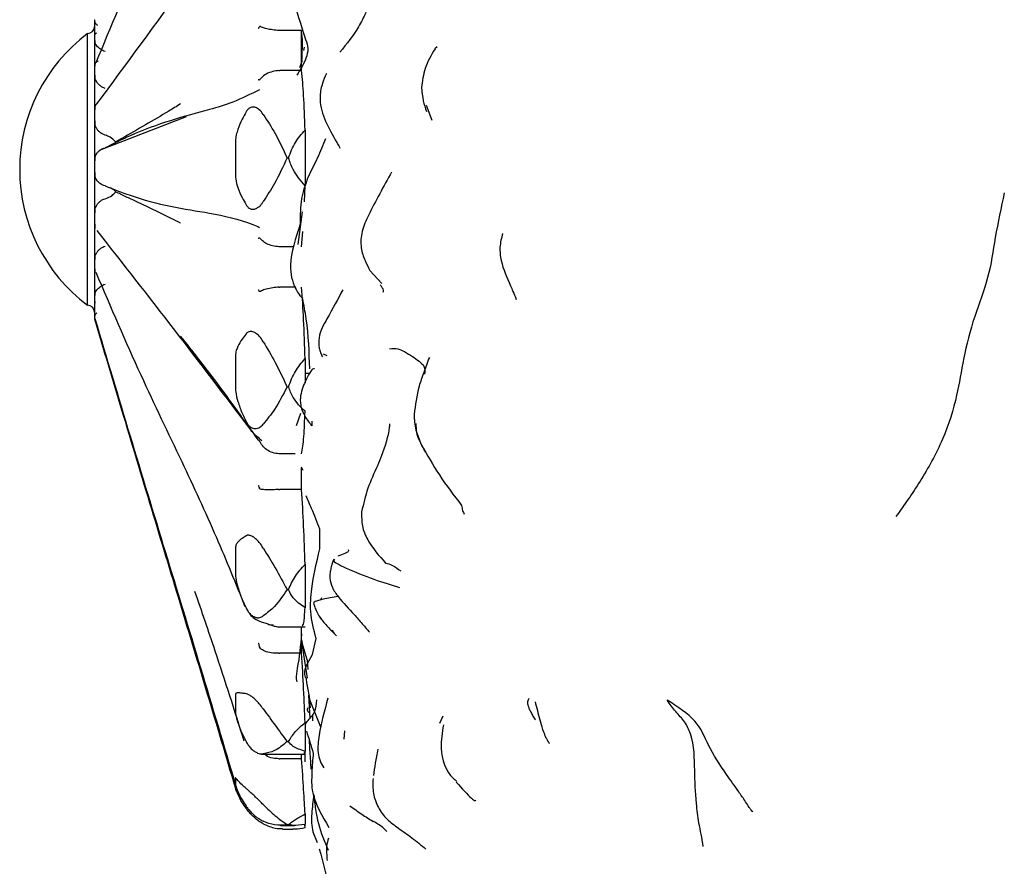
# Model space of a CAD drawing. Units: millimetres. Extents: x 12 to 939, y 17 to 989.
# Drawn here: x 68 to 82, y 508 to 520 of the extents above; entities that cross this region are included whole.
import ezdxf

# ---------------------------------------------------------------- set-up
doc = ezdxf.new("R2010")
doc.units = ezdxf.units.MM

msp = doc.modelspace()

# ---------------------------------------------------------------- linework, layer by layer
at = {"color": 7, "linetype": 'Continuous', "lineweight": 25}
for p, q in [((68.705, 520.202), (68.705, 520.09)), ((68.705, 520.09), (68.705, 520.073)), ((68.605, 516.002), (68.605, 520.002)), ((68.705, 520.073), (68.705, 519.728)), ((71.434, 520.046), (71.421, 520.046)), ((71.754, 520.046), (71.434, 520.046)), ((71.765, 519.913), (71.753, 520.029)), ((71.754, 519.457), (71.754, 520.046)), ((71.762, 519.618), (71.765, 519.913)), ((71.786, 519.751), (71.796, 519.802)), ((73.751, 519.805), (73.717, 519.775)), ((68.705, 519.728), (68.705, 519.695)), ((68.705, 519.695), (68.705, 519.157)), ((71.76, 519.604), (71.725, 519.499)), ((71.421, 519.457), (71.434, 519.457)), ((71.754, 519.457), (71.434, 519.457)), ((68.705, 519.157), (68.705, 519.113)), ((68.705, 519.113), (68.705, 518.447)), ((73.589, 518.948), (73.67, 518.729)), ((70.056, 518.778), (68.776, 518.279)), ((71.805, 518.58), (71.805, 517.761)), ((68.705, 518.447), (68.705, 518.396)), ((68.705, 518.396), (68.705, 517.683)), ((68.991, 518.38), (69.018, 518.404)), ((70.782, 518.419), (70.782, 517.903)), ((71.54, 518.172), (71.562, 518.172)), ((71.796, 517.525), (71.805, 517.761)), ((68.705, 517.683), (68.705, 517.632)), ((68.705, 517.632), (68.705, 516.958)), ((71.705, 516.895), (71.769, 517.378)), ((71.754, 516.862), (71.772, 517.086)), ((68.705, 516.958), (68.705, 516.913)), ((68.705, 516.913), (68.705, 516.359)), ((71.434, 516.862), (71.421, 516.863)), ((71.635, 516.862), (71.434, 516.862)), ((72.935, 516.321), (72.759, 516.516)), ((68.705, 516.359), (68.705, 516.325)), ((68.705, 516.325), (68.705, 515.957)), ((71.421, 516.269), (71.434, 516.27)), ((71.671, 516.27), (71.434, 516.27)), ((68.705, 515.957), (68.705, 515.939)), ((68.705, 515.939), (68.705, 515.803)), ((68.705, 515.803), (68.705, 515.802)), ((70.782, 515.258), (70.782, 514.77)), ((71.805, 515.217), (71.805, 514.862)), ((72.073, 515.288), (72.124, 515.264)), ((71.805, 515.002), (71.874, 515.002)), ((71.54, 514.803), (71.562, 514.803)), ((71.74, 514.409), (71.675, 514.227)), ((71.906, 514.295), (71.907, 514.228)), ((71.434, 513.816), (71.421, 513.816)), ((71.661, 513.816), (71.434, 513.816)), ((71.746, 513.624), (71.773, 513.577)), ((71.754, 513.291), (71.754, 513.61)), ((72.869, 513.638), (72.869, 513.639)), ((71.421, 513.291), (71.434, 513.291)), ((71.754, 513.291), (71.434, 513.291)), ((72.02, 512.417), (72.022, 512.707)), ((70.782, 512.428), (70.782, 512.027)), ((71.805, 512.189), (71.805, 511.552)), ((71.54, 511.82), (71.562, 511.82)), ((72.03, 511.661), (72.053, 511.704)), ((71.431, 511.271), (71.805, 511.271)), ((71.754, 510.881), (71.754, 511.275)), ((71.916, 510.865), (71.968, 511.1)), ((71.75, 511.083), (71.834, 510.513)), ((71.421, 510.881), (71.434, 510.881)), ((71.754, 510.881), (71.434, 510.881)), ((71.836, 510.779), (71.846, 510.644)), ((70.782, 510.27), (70.782, 510.004)), ((71.855, 510.267), (71.874, 509.927)), ((72.039, 509.792), (71.867, 510.221)), ((71.913, 509.978), (71.916, 509.887)), ((73.833, 509.955), (73.786, 509.848)), ((71.805, 509.862), (71.805, 509.441)), ((71.812, 509.84), (71.836, 509.878)), ((72.382, 509.616), (72.391, 509.742)), ((71.54, 509.582), (71.562, 509.582)), ((71.231, 509.396), (71.805, 509.396)), ((71.754, 509.33), (71.754, 509.396)), ((71.791, 509.411), (71.805, 509.441)), ((71.805, 509.284), (71.805, 509.433)), ((71.421, 509.33), (71.434, 509.33)), ((71.754, 509.33), (71.434, 509.33)), ((70.782, 509.045), (70.782, 508.946)), ((71.805, 508.517), (71.805, 508.361)), ((71.442, 508.348), (71.651, 508.348)), ((71.54, 508.36), (71.562, 508.36)), ((71.805, 508.317), (71.8, 508.361)), ((71.805, 508.317), (71.805, 508.354)), ((71.472, 508.295), (71.624, 508.295)), ((71.918, 508.254), (71.985, 508.097))]:
    msp.add_line(p, q, dxfattribs=at)
at = {"color": 7, "linetype": 'Continuous', "lineweight": 25, "flags": 128}
msp.add_lwpolyline([(71.163, 514.012), (71.15, 514.022), (71.132, 514.041)], dxfattribs=at)
at = {"color": 7, "linetype": 'Continuous', "lineweight": 25}
for centre, radius, start, end in [((68.605, 520.102), 0.1, 270, 0), ((70.105, 518.002), 2.5, 126.8699, 233.1301), ((68.605, 515.902), 0.1, 0, 90), ((71.308, 511.494), 0.192, 254.0149, 278.4452)]:
    msp.add_arc(centre, radius, start, end, dxfattribs=at)
for points, knots in [([(70.918, 524.666), (70.779, 524.312), (70.479, 523.549), (69.966, 522.401), (69.36, 521.103), (68.944, 520.098), (68.725, 519.569)], [0, 0, 0, 0, 0.202975, 0.437843, 0.704007, 1, 1, 1, 1]), ([(70.987, 522.108), (70.674, 521.655), (69.958, 520.619), (69.176, 519.56), (68.736, 518.965)], [0, 0, 0, 0, 0.437625, 1, 1, 1, 1]), ([(71.642, 520.447), (71.702, 520.259), (71.781, 520.015), (71.859, 519.777), (71.805, 519.575), (71.733, 519.466), (71.683, 519.391)], [0, 0, 0, 0, 0.424054, 0.552852, 0.690007, 1, 1, 1, 1]), ([(72.7, 520.312), (72.666, 520.241), (72.569, 520.035), (72.417, 519.85), (72.318, 519.728)], [0, 0, 0, 0, 0.344686, 1, 1, 1, 1]), ([(68.705, 520.202), (68.705, 520.202), (68.706, 520.204), (68.709, 520.204), (68.711, 520.205)], [0, 0, 0, 0, 0.242334, 1, 1, 1, 1]), ([(68.711, 520.178), (68.709, 520.156), (68.706, 520.127), (68.705, 520.097), (68.705, 520.09)], [0, 0, 0, 0, 0.757663, 1, 1, 1, 1]), ([(68.756, 520.121), (68.75, 520.125), (68.737, 520.134), (68.722, 520.149), (68.711, 520.165), (68.711, 520.174), (68.711, 520.178)], [0, 0, 0, 0, 0.178091, 0.451831, 0.725913, 1, 1, 1, 1]), ([(71.134, 520.101), (71.129, 520.094), (71.123, 520.085), (71.117, 520.077), (71.116, 520.076)], [0, 0, 0, 0, 0.872334, 1, 1, 1, 1]), ([(71.421, 520.046), (71.389, 520.049), (71.325, 520.054), (71.239, 520.07), (71.184, 520.087), (71.155, 520.1), (71.143, 520.105), (71.137, 520.105), (71.134, 520.102), (71.134, 520.101)], [0, 0, 0, 0, 0.242431, 0.484478, 0.737035, 0.864323, 0.93978, 0.983159, 1, 1, 1, 1]), ([(68.705, 520.073), (68.705, 520.066), (68.706, 520.036), (68.709, 520.006), (68.711, 519.983)], [0, 0, 0, 0, 0.242334, 1, 1, 1, 1]), ([(68.711, 519.983), (68.711, 519.987), (68.711, 519.996), (68.722, 520.005), (68.734, 520.01), (68.74, 520.012)], [0, 0, 0, 0, 0.332893, 0.665779, 1, 1, 1, 1]), ([(68.711, 519.899), (68.709, 519.856), (68.706, 519.799), (68.705, 519.742), (68.705, 519.728)], [0, 0, 0, 0, 0.757663, 1, 1, 1, 1]), ([(68.862, 519.736), (68.85, 519.741), (68.826, 519.751), (68.793, 519.771), (68.763, 519.794), (68.739, 519.82), (68.722, 519.846), (68.711, 519.873), (68.711, 519.89), (68.711, 519.899)], [0, 0, 0, 0, 0.135012, 0.279285, 0.42357, 0.567579, 0.711598, 0.855798, 1, 1, 1, 1]), ([(68.705, 519.695), (68.705, 519.681), (68.706, 519.624), (68.709, 519.565), (68.711, 519.521)], [0, 0, 0, 0, 0.242334, 1, 1, 1, 1]), ([(73.718, 519.777), (73.662, 519.682), (73.555, 519.5), (73.531, 519.301), (73.519, 519.205)], [0, 0, 0, 0, 0.519446, 1, 1, 1, 1]), ([(68.711, 519.521), (68.711, 519.53), (68.711, 519.547), (68.722, 519.569), (68.739, 519.588), (68.755, 519.596), (68.763, 519.601)], [0, 0, 0, 0, 0.251465, 0.502925, 0.755392, 1, 1, 1, 1]), ([(68.711, 519.391), (68.709, 519.332), (68.706, 519.254), (68.705, 519.176), (68.705, 519.157)], [0, 0, 0, 0, 0.757663, 1, 1, 1, 1]), ([(68.862, 519.194), (68.85, 519.198), (68.826, 519.208), (68.793, 519.23), (68.763, 519.257), (68.739, 519.288), (68.722, 519.321), (68.711, 519.356), (68.711, 519.379), (68.711, 519.391)], [0, 0, 0, 0, 0.135012, 0.279285, 0.42357, 0.567579, 0.711598, 0.855798, 1, 1, 1, 1]), ([(71.421, 519.457), (71.39, 519.453), (71.322, 519.445), (71.229, 519.407), (71.169, 519.362), (71.143, 519.324), (71.135, 519.321), (71.134, 519.32)], [0, 0, 0, 0, 0.232941, 0.517127, 0.807068, 0.958376, 1, 1, 1, 1]), ([(71.805, 518.58), (71.799, 518.76), (71.788, 519.106), (71.765, 519.343), (71.754, 519.457)], [0, 0, 0, 0, 0.517552, 1, 1, 1, 1]), ([(72.12, 519.412), (72.114, 519.4), (72.084, 519.339), (72.041, 519.216), (72.007, 518.984), (72.112, 518.666), (72.252, 518.435), (72.311, 518.332), (72.322, 518.313), (72.321, 518.317), (72.321, 518.319)], [0, 0, 0, 0, 0.028459, 0.142158, 0.290985, 0.54808, 0.894621, 0.944175, 0.980734, 1, 1, 1, 1]), ([(71.116, 519.323), (71.117, 519.323), (71.123, 519.322), (71.129, 519.321), (71.134, 519.32)], [0, 0, 0, 0, 0.127666, 1, 1, 1, 1]), ([(68.705, 519.113), (68.705, 519.094), (68.706, 519.015), (68.709, 518.936), (68.711, 518.877)], [0, 0, 0, 0, 0.242334, 1, 1, 1, 1]), ([(71.132, 519.175), (71.003, 519.109), (70.762, 518.988), (70.33, 518.861), (69.836, 518.732), (69.292, 518.535), (68.983, 518.379), (68.862, 518.318)], [0, 0, 0, 0, 0.181639, 0.337492, 0.588576, 0.838356, 1, 1, 1, 1]), ([(73.519, 519.205), (73.525, 519.139), (73.538, 519.01), (73.574, 518.906), (73.592, 518.856)], [0, 0, 0, 0, 0.513138, 1, 1, 1, 1]), ([(68.711, 518.877), (68.711, 518.888), (68.711, 518.911), (68.721, 518.943), (68.733, 518.96), (68.739, 518.969)], [0, 0, 0, 0, 0.3410799, 0.6821537, 1, 1, 1, 1]), ([(69.973, 518.966), (69.972, 518.966), (69.915, 518.93), (69.748, 518.826), (69.455, 518.657), (69.192, 518.506), (69.048, 518.421), (69.018, 518.404)], [0, 0, 0, 0, 0.002479, 0.191983, 0.54949, 0.907012, 1, 1, 1, 1]), ([(71.19, 518.81), (71.171, 518.835), (71.139, 518.879), (71.078, 518.916), (71.023, 518.922), (70.975, 518.9), (70.949, 518.87), (70.938, 518.851), (70.936, 518.848)], [0, 0, 0, 0, 0.255688, 0.449005, 0.643634, 0.810427, 0.969037, 1, 1, 1, 1]), ([(70.936, 518.848), (70.916, 518.813), (70.87, 518.729), (70.823, 518.617), (70.795, 518.523), (70.784, 518.465), (70.782, 518.433), (70.782, 518.419)], [0, 0, 0, 0, 0.271727, 0.635942, 0.817991, 0.918033, 1, 1, 1, 1]), ([(71.19, 518.81), (71.25, 518.718), (71.38, 518.522), (71.484, 518.294), (71.54, 518.172)], [0, 0, 0, 0, 0.464462, 1, 1, 1, 1]), ([(68.711, 518.716), (68.709, 518.648), (68.706, 518.558), (68.705, 518.469), (68.705, 518.447)], [0, 0, 0, 0, 0.757663, 1, 1, 1, 1]), ([(68.862, 518.507), (68.85, 518.511), (68.826, 518.52), (68.793, 518.54), (68.763, 518.568), (68.739, 518.6), (68.722, 518.637), (68.711, 518.676), (68.711, 518.702), (68.711, 518.716)], [0, 0, 0, 0, 0.135012, 0.279285, 0.42357, 0.567579, 0.711598, 0.855798, 1, 1, 1, 1]), ([(69.018, 518.404), (69.016, 518.406), (68.993, 518.434), (68.943, 518.478), (68.887, 518.498), (68.862, 518.507)], [0, 0, 0, 0, 0.048284, 0.572677, 1, 1, 1, 1]), ([(71.562, 518.172), (71.591, 518.251), (71.647, 518.404), (71.754, 518.523), (71.805, 518.58)], [0, 0, 0, 0, 0.517349, 1, 1, 1, 1]), ([(68.705, 518.396), (68.705, 518.374), (68.706, 518.285), (68.709, 518.195), (68.711, 518.127)], [0, 0, 0, 0, 0.242334, 1, 1, 1, 1]), ([(72.105, 518.45), (72.087, 518.404), (72.053, 518.316), (71.966, 518.124), (71.894, 517.978), (71.846, 517.883)], [0, 0, 0, 0, 0.271513, 0.526306, 1, 1, 1, 1]), ([(68.711, 518.127), (68.711, 518.14), (68.711, 518.166), (68.722, 518.204), (68.739, 518.239), (68.763, 518.268), (68.793, 518.292), (68.826, 518.31), (68.85, 518.315), (68.862, 518.318)], [0, 0, 0, 0, 0.143713, 0.287424, 0.431711, 0.575987, 0.720002, 0.864005, 1, 1, 1, 1]), ([(71.54, 518.172), (71.481, 518.043), (71.376, 517.815), (71.246, 517.616), (71.19, 517.529)], [0, 0, 0, 0, 0.565081, 1, 1, 1, 1]), ([(71.805, 517.761), (71.74, 517.837), (71.634, 517.958), (71.582, 518.113), (71.562, 518.172)], [0, 0, 0, 0, 0.6160239, 1, 1, 1, 1]), ([(68.711, 517.954), (68.709, 517.886), (68.706, 517.795), (68.705, 517.705), (68.705, 517.683)], [0, 0, 0, 0, 0.757663, 1, 1, 1, 1]), ([(68.862, 517.76), (68.85, 517.763), (68.826, 517.769), (68.793, 517.786), (68.763, 517.811), (68.739, 517.841), (68.722, 517.876), (68.711, 517.914), (68.711, 517.941), (68.711, 517.954)], [0, 0, 0, 0, 0.135012, 0.279285, 0.42357, 0.567579, 0.711598, 0.855798, 1, 1, 1, 1]), ([(73.078, 517.96), (72.961, 517.75), (72.802, 517.467), (72.631, 517.096), (72.616, 516.861), (72.679, 516.669), (72.734, 516.564), (72.759, 516.516)], [0, 0, 0, 0, 0.455708, 0.615729, 0.772234, 0.897331, 1, 1, 1, 1]), ([(70.782, 517.903), (70.782, 517.889), (70.785, 517.826), (70.819, 517.721), (70.87, 517.599), (70.916, 517.517), (70.936, 517.482)], [0, 0, 0, 0, 0.082407, 0.364495, 0.72883, 1, 1, 1, 1]), ([(71.846, 517.882), (71.81, 517.78), (71.733, 517.563), (71.733, 517.33), (71.733, 517.208)], [0, 0, 0, 0, 0.472214, 1, 1, 1, 1]), ([(68.705, 517.632), (68.705, 517.61), (68.706, 517.52), (68.709, 517.43), (68.711, 517.362)], [0, 0, 0, 0, 0.242334, 1, 1, 1, 1]), ([(68.862, 517.76), (68.983, 517.712), (69.292, 517.59), (69.836, 517.446), (70.433, 517.359), (70.861, 517.268), (71.101, 517.163), (71.132, 517.149)], [0, 0, 0, 0, 0.161647, 0.41143, 0.662516, 0.955079, 1, 1, 1, 1]), ([(68.862, 517.569), (68.898, 517.583), (68.957, 517.606), (69.001, 517.653), (69.018, 517.672)], [0, 0, 0, 0, 0.6049125, 1, 1, 1, 1]), ([(69.018, 517.672), (69.016, 517.675), (68.995, 517.698), (68.968, 517.715), (68.944, 517.729)], [0, 0, 0, 0, 0.1156882, 1, 1, 1, 1]), ([(69.973, 517.21), (69.972, 517.211), (69.928, 517.234), (69.703, 517.349), (69.405, 517.487), (69.137, 517.615), (69.054, 517.655), (69.024, 517.669), (69.018, 517.672)], [0, 0, 0, 0, 0.0024794, 0.1501525, 0.740874, 0.9070113, 0.9803741, 1, 1, 1, 1]), ([(82.096, 517.658), (82.049, 517.439), (81.959, 517.026), (81.877, 516.414), (81.636, 515.81), (81.482, 515.183), (81.406, 514.658), (81.208, 514.022), (80.869, 513.411), (80.622, 513.062), (80.502, 512.892)], [0, 0, 0, 0, 0.116284, 0.220178, 0.322505, 0.438502, 0.56393, 0.712091, 0.860247, 1, 1, 1, 1]), ([(68.711, 517.362), (68.711, 517.375), (68.711, 517.401), (68.722, 517.44), (68.739, 517.477), (68.763, 517.51), (68.793, 517.537), (68.826, 517.558), (68.85, 517.566), (68.862, 517.57)], [0, 0, 0, 0, 0.143713, 0.287424, 0.431711, 0.575987, 0.720002, 0.864005, 1, 1, 1, 1]), ([(70.936, 517.482), (70.946, 517.467), (70.968, 517.437), (71.013, 517.415), (71.061, 517.415), (71.114, 517.44), (71.158, 517.481), (71.182, 517.517), (71.19, 517.529)], [0, 0, 0, 0, 0.165733, 0.331997, 0.491424, 0.653202, 0.883986, 1, 1, 1, 1]), ([(68.711, 517.198), (68.709, 517.138), (68.706, 517.057), (68.705, 516.977), (68.705, 516.958)], [0, 0, 0, 0, 0.757663, 1, 1, 1, 1]), ([(71.732, 517.198), (71.664, 516.99), (71.549, 516.643), (71.632, 516.272), (71.744, 516.128), (71.765, 516.111), (71.771, 516.106)], [0, 0, 0, 0, 0.43495, 0.72757, 0.916896, 1, 1, 1, 1]), ([(68.738, 517.105), (69.121, 516.616), (69.887, 515.639), (70.634, 514.655), (71.007, 514.163)], [0, 0, 0, 0, 0.5000211, 1, 1, 1, 1]), ([(74.712, 517.061), (74.695, 516.994), (74.662, 516.861), (74.692, 516.595), (74.775, 516.412), (74.83, 516.291)], [0, 0, 0, 0, 0.2616409, 0.5128892, 1, 1, 1, 1]), ([(68.705, 516.913), (68.705, 516.893), (68.706, 516.813), (68.709, 516.734), (68.711, 516.674)], [0, 0, 0, 0, 0.242334, 1, 1, 1, 1]), ([(71.134, 516.992), (71.129, 516.991), (71.123, 516.989), (71.117, 516.987), (71.116, 516.987)], [0, 0, 0, 0, 0.872334, 1, 1, 1, 1]), ([(71.421, 516.863), (71.389, 516.866), (71.325, 516.873), (71.239, 516.906), (71.184, 516.943), (71.155, 516.972), (71.143, 516.987), (71.137, 516.993), (71.134, 516.992), (71.134, 516.992)], [0, 0, 0, 0, 0.242431, 0.484478, 0.737035, 0.864323, 0.93978, 0.983159, 1, 1, 1, 1]), ([(68.711, 516.674), (68.711, 516.686), (68.711, 516.709), (68.722, 516.745), (68.739, 516.779), (68.763, 516.81), (68.793, 516.837), (68.826, 516.859), (68.85, 516.869), (68.862, 516.873)], [0, 0, 0, 0, 0.143713, 0.287424, 0.431711, 0.575987, 0.720002, 0.864005, 1, 1, 1, 1]), ([(68.711, 516.54), (68.709, 516.494), (68.706, 516.433), (68.705, 516.373), (68.705, 516.359)], [0, 0, 0, 0, 0.757663, 1, 1, 1, 1]), ([(68.726, 516.488), (68.945, 515.976), (69.362, 515.004), (69.97, 513.753), (70.483, 512.647), (70.783, 511.91), (70.921, 511.568)], [0, 0, 0, 0, 0.296013, 0.562154, 0.797005, 1, 1, 1, 1]), ([(68.705, 516.325), (68.705, 516.31), (68.706, 516.25), (68.709, 516.191), (68.711, 516.146)], [0, 0, 0, 0, 0.242334, 1, 1, 1, 1]), ([(68.711, 516.146), (68.711, 516.155), (68.711, 516.173), (68.722, 516.201), (68.739, 516.228), (68.763, 516.254), (68.793, 516.278), (68.826, 516.299), (68.85, 516.309), (68.862, 516.313)], [0, 0, 0, 0, 0.143713, 0.287424, 0.431711, 0.575987, 0.720002, 0.864005, 1, 1, 1, 1]), ([(71.116, 516.23), (71.117, 516.229), (71.123, 516.221), (71.129, 516.213), (71.134, 516.207)], [0, 0, 0, 0, 0.127666, 1, 1, 1, 1]), ([(71.421, 516.269), (71.39, 516.267), (71.322, 516.261), (71.229, 516.24), (71.169, 516.22), (71.143, 516.2), (71.135, 516.205), (71.134, 516.207)], [0, 0, 0, 0, 0.232941, 0.517127, 0.807068, 0.958376, 1, 1, 1, 1]), ([(71.805, 515.217), (71.799, 515.412), (71.788, 515.79), (71.765, 516.114), (71.754, 516.27)], [0, 0, 0, 0, 0.517552, 1, 1, 1, 1]), ([(72.36, 516.232), (72.287, 516.093), (72.172, 515.876), (72.002, 515.588), (72.005, 515.4), (72.032, 515.305), (72.052, 515.263), (72.061, 515.242)], [0, 0, 0, 0, 0.49045, 0.765824, 0.889523, 0.947232, 1, 1, 1, 1]), ([(72.911, 516.302), (72.92, 516.29), (72.933, 516.274), (72.944, 516.255), (72.954, 516.232), (72.954, 516.202), (72.952, 516.196), (72.95, 516.192)], [0, 0, 0, 0, 0.143016, 0.20363, 0.261463, 0.496277, 1, 1, 1, 1]), ([(74.83, 516.291), (74.841, 516.265), (74.863, 516.21), (74.896, 516.131), (74.913, 516.089)], [0, 0, 0, 0, 0.480574, 1, 1, 1, 1]), ([(68.711, 516.057), (68.709, 516.032), (68.706, 515.998), (68.705, 515.965), (68.705, 515.957)], [0, 0, 0, 0, 0.757663, 1, 1, 1, 1]), ([(71.874, 515.066), (71.866, 515.311), (71.856, 515.656), (71.787, 516.005), (71.768, 516.105)], [0, 0, 0, 0, 0.712437, 1, 1, 1, 1]), ([(68.705, 515.939), (68.705, 515.931), (68.706, 515.898), (68.709, 515.866), (68.711, 515.842)], [0, 0, 0, 0, 0.242334, 1, 1, 1, 1]), ([(68.711, 515.842), (68.711, 515.847), (68.711, 515.857), (68.722, 515.874), (68.734, 515.886), (68.74, 515.892)], [0, 0, 0, 0, 0.332893, 0.665779, 1, 1, 1, 1]), ([(68.711, 515.809), (68.709, 515.807), (68.706, 515.805), (68.705, 515.803), (68.705, 515.803)], [0, 0, 0, 0, 0.757663, 1, 1, 1, 1]), ([(68.705, 515.802), (68.705, 515.802), (68.706, 515.8), (68.709, 515.799), (68.711, 515.799)], [0, 0, 0, 0, 0.242334, 1, 1, 1, 1]), ([(68.711, 515.809), (68.883, 515.234), (69.228, 514.077), (69.746, 512.377), (70.265, 510.679), (70.61, 509.522), (70.782, 508.946)], [0, 0, 0, 0, 0.248778, 0.499942, 0.751152, 1, 1, 1, 1]), ([(70.782, 508.9), (70.645, 509.36), (70.373, 510.275), (69.962, 511.637), (69.542, 513.023), (69.123, 514.411), (68.844, 515.351), (68.711, 515.799)], [0, 0, 0, 0, 0.1984, 0.393807, 0.5951, 0.807105, 1, 1, 1, 1]), ([(71.19, 515.466), (71.171, 515.494), (71.139, 515.545), (71.078, 515.597), (71.023, 515.621), (70.975, 515.616), (70.949, 515.599), (70.938, 515.585), (70.936, 515.583)], [0, 0, 0, 0, 0.2556883, 0.4490051, 0.6436339, 0.8104266, 0.969037, 1, 1, 1, 1]), ([(71.116, 514.021), (70.912, 514.308), (70.53, 514.845), (70.15, 515.326), (69.973, 515.55)], [0, 0, 0, 0, 0.534453, 1, 1, 1, 1]), ([(70.936, 515.583), (70.916, 515.557), (70.87, 515.497), (70.823, 515.417), (70.795, 515.347), (70.784, 515.3), (70.782, 515.271), (70.782, 515.258)], [0, 0, 0, 0, 0.271727, 0.635942, 0.817991, 0.918033, 1, 1, 1, 1]), ([(71.19, 515.466), (71.25, 515.365), (71.38, 515.15), (71.484, 514.924), (71.54, 514.803)], [0, 0, 0, 0, 0.464462, 1, 1, 1, 1]), ([(73.047, 515.362), (73.091, 515.365), (73.177, 515.371), (73.286, 515.309), (73.414, 515.233), (73.583, 515.115), (73.569, 515.027), (73.562, 514.987)], [0, 0, 0, 0, 0.120449, 0.236085, 0.417918, 0.741013, 1, 1, 1, 1]), ([(71.562, 514.803), (71.591, 514.881), (71.647, 515.032), (71.754, 515.157), (71.805, 515.217)], [0, 0, 0, 0, 0.517349, 1, 1, 1, 1]), ([(73.634, 515.236), (73.606, 515.16), (73.548, 515.006), (73.455, 514.74), (73.428, 514.534), (73.409, 514.395)], [0, 0, 0, 0, 0.23708, 0.48535, 1, 1, 1, 1]), ([(73.627, 515.228), (73.624, 515.216), (73.619, 515.201), (73.62, 515.203), (73.62, 515.203)], [0, 0, 0, 0, 0.748797, 1, 1, 1, 1]), ([(71.943, 515.067), (71.934, 515.068), (71.913, 515.072), (71.858, 514.985), (71.785, 514.84), (71.74, 514.694), (71.732, 514.596), (71.745, 514.491), (71.802, 514.359), (71.869, 514.272), (71.904, 514.227)], [0, 0, 0, 0, 0.128377, 0.324186, 0.537244, 0.651077, 0.707437, 0.763146, 0.878349, 1, 1, 1, 1]), ([(70.782, 514.77), (70.782, 514.756), (70.785, 514.695), (70.819, 514.572), (70.87, 514.428), (70.916, 514.332), (70.936, 514.291)], [0, 0, 0, 0, 0.082407, 0.364495, 0.72883, 1, 1, 1, 1]), ([(71.54, 514.803), (71.481, 514.687), (71.376, 514.482), (71.246, 514.323), (71.19, 514.255)], [0, 0, 0, 0, 0.565081, 1, 1, 1, 1]), ([(71.805, 514.442), (71.74, 514.506), (71.634, 514.609), (71.582, 514.749), (71.562, 514.803)], [0, 0, 0, 0, 0.6160239, 1, 1, 1, 1]), ([(71.754, 513.816), (71.766, 513.888), (71.789, 514.025), (71.8, 514.308), (71.805, 514.442)], [0, 0, 0, 0, 0.525221, 1, 1, 1, 1]), ([(70.936, 514.291), (70.946, 514.273), (70.968, 514.236), (71.013, 514.199), (71.061, 514.184), (71.114, 514.191), (71.158, 514.218), (71.182, 514.245), (71.19, 514.255)], [0, 0, 0, 0, 0.165733, 0.331997, 0.491424, 0.653202, 0.883986, 1, 1, 1, 1]), ([(71.132, 514.041), (71.107, 514.062), (71.021, 514.13), (70.971, 514.225), (70.936, 514.291)], [0, 0, 0, 0, 0.298208, 1, 1, 1, 1]), ([(73.409, 514.395), (73.413, 514.32), (73.419, 514.177), (73.487, 514.022), (73.518, 513.95)], [0, 0, 0, 0, 0.530919, 1, 1, 1, 1]), ([(73.047, 514.257), (73.047, 514.241), (73.047, 514.207), (73.03, 514.111), (72.996, 513.973), (72.94, 513.812), (72.89, 513.69), (72.869, 513.639)], [0, 0, 0, 0, 0.107726, 0.226226, 0.416897, 0.75756, 1, 1, 1, 1]), ([(73.576, 513.847), (73.545, 513.902), (73.495, 513.993), (73.442, 514.123), (73.442, 514.218), (73.442, 514.265)], [0, 0, 0, 0, 0.446594, 0.730729, 1, 1, 1, 1]), ([(71.134, 514.006), (71.129, 514.01), (71.123, 514.015), (71.117, 514.02), (71.116, 514.021)], [0, 0, 0, 0, 0.872334, 1, 1, 1, 1]), ([(71.421, 513.816), (71.389, 513.821), (71.325, 513.829), (71.239, 513.874), (71.184, 513.926), (71.155, 513.969), (71.143, 513.991), (71.137, 514.002), (71.134, 514.005), (71.134, 514.006)], [0, 0, 0, 0, 0.2424312, 0.4844779, 0.7370352, 0.8643234, 0.9397803, 0.9831588, 1, 1, 1, 1]), ([(71.163, 514.012), (71.163, 514.012), (71.172, 514.007), (71.171, 514.007), (71.169, 514.007)], [0, 0, 0, 0, 0.024871, 1, 1, 1, 1]), ([(73.519, 513.949), (73.602, 513.8), (73.773, 513.494), (73.996, 513.206), (74.109, 513.058)], [0, 0, 0, 0, 0.488489, 1, 1, 1, 1]), ([(72.869, 513.64), (72.819, 513.529), (72.714, 513.3), (72.664, 513.08), (72.638, 512.965)], [0, 0, 0, 0, 0.482889, 1, 1, 1, 1]), ([(71.116, 513.351), (71.117, 513.349), (71.123, 513.335), (71.129, 513.322), (71.134, 513.31)], [0, 0, 0, 0, 0.127666, 1, 1, 1, 1]), ([(71.421, 513.291), (71.39, 513.29), (71.322, 513.287), (71.229, 513.287), (71.169, 513.292), (71.143, 513.294), (71.135, 513.307), (71.134, 513.31)], [0, 0, 0, 0, 0.2329408, 0.5171267, 0.807068, 0.9583758, 1, 1, 1, 1]), ([(71.805, 512.189), (71.799, 512.377), (71.788, 512.742), (71.765, 513.112), (71.754, 513.291)], [0, 0, 0, 0, 0.517552, 1, 1, 1, 1]), ([(72.022, 512.707), (71.983, 512.808), (71.922, 512.969), (71.849, 513.136), (71.821, 513.198)], [0, 0, 0, 0, 0.626422, 1, 1, 1, 1]), ([(74.109, 513.058), (74.113, 513.031), (74.12, 512.976), (74.139, 512.946), (74.149, 512.93)], [0, 0, 0, 0, 0.481489, 1, 1, 1, 1]), ([(72.638, 512.965), (72.637, 512.895), (72.635, 512.751), (72.749, 512.48), (72.894, 512.317), (72.99, 512.209)], [0, 0, 0, 0, 0.2440278, 0.4967592, 1, 1, 1, 1]), ([(70.936, 512.609), (70.916, 512.597), (70.87, 512.567), (70.823, 512.529), (70.795, 512.491), (70.784, 512.461), (70.782, 512.438), (70.782, 512.428)], [0, 0, 0, 0, 0.271727, 0.635942, 0.817991, 0.918033, 1, 1, 1, 1]), ([(71.19, 512.427), (71.171, 512.456), (71.139, 512.507), (71.078, 512.569), (71.023, 512.607), (70.975, 512.621), (70.949, 512.617), (70.938, 512.61), (70.936, 512.609)], [0, 0, 0, 0, 0.255688, 0.449005, 0.643634, 0.810427, 0.969037, 1, 1, 1, 1]), ([(71.19, 512.427), (71.25, 512.33), (71.38, 512.122), (71.484, 511.925), (71.54, 511.82)], [0, 0, 0, 0, 0.464462, 1, 1, 1, 1]), ([(71.968, 511.1), (71.933, 511.229), (71.872, 511.456), (71.901, 511.896), (71.974, 512.218), (72.02, 512.417)], [0, 0, 0, 0, 0.3341988, 0.5871291, 1, 1, 1, 1]), ([(72.437, 512.41), (72.444, 512.403), (72.467, 512.379), (72.362, 512.338), (72.289, 512.31)], [0, 0, 0, 0, 0.298619, 1, 1, 1, 1]), ([(72.226, 512.264), (72.219, 512.244), (72.206, 512.206), (72.185, 512.136), (72.171, 512.064), (72.167, 511.961), (72.203, 511.839), (72.329, 511.658), (72.496, 511.488), (72.628, 511.34), (72.708, 511.246), (72.737, 511.21), (72.751, 511.193)], [0, 0, 0, 0, 0.0472679, 0.0936731, 0.1410615, 0.1899664, 0.2970026, 0.4179915, 0.6931543, 0.8447382, 0.9232216, 1, 1, 1, 1]), ([(72.242, 512.26), (72.234, 512.255), (72.204, 512.236), (72.379, 512.143), (72.833, 511.96), (73.073, 511.887), (73.194, 511.851)], [0, 0, 0, 0, 0.0920545, 0.3875371, 0.6935716, 1, 1, 1, 1]), ([(71.562, 511.82), (71.591, 511.887), (71.647, 512.017), (71.754, 512.133), (71.805, 512.189)], [0, 0, 0, 0, 0.5173492, 1, 1, 1, 1]), ([(72.989, 512.21), (73.021, 512.202), (73.084, 512.186), (73.171, 512.124), (73.213, 512.094)], [0, 0, 0, 0, 0.50986, 1, 1, 1, 1]), ([(70.782, 512.027), (70.782, 512.015), (70.785, 511.963), (70.819, 511.836), (70.87, 511.689), (70.916, 511.59), (70.936, 511.548)], [0, 0, 0, 0, 0.082407, 0.364495, 0.72883, 1, 1, 1, 1]), ([(71.54, 511.82), (71.481, 511.731), (71.376, 511.573), (71.246, 511.475), (71.19, 511.432)], [0, 0, 0, 0, 0.565081, 1, 1, 1, 1]), ([(71.805, 511.552), (71.74, 511.597), (71.634, 511.668), (71.582, 511.778), (71.562, 511.82)], [0, 0, 0, 0, 0.616024, 1, 1, 1, 1]), ([(70.179, 511.795), (70.28, 511.503), (70.528, 510.786), (70.764, 510.037), (70.905, 509.592)], [0, 0, 0, 0, 0.405744, 1, 1, 1, 1]), ([(72.29, 511.718), (72.213, 511.704), (72.064, 511.676), (71.938, 511.642), (71.936, 511.629), (71.936, 511.623)], [0, 0, 0, 0, 0.3667373, 0.7057952, 1, 1, 1, 1]), ([(70.936, 511.548), (70.946, 511.528), (70.968, 511.489), (71.013, 511.442), (71.061, 511.413), (71.114, 511.401), (71.158, 511.411), (71.182, 511.427), (71.19, 511.432)], [0, 0, 0, 0, 0.1657333, 0.3319966, 0.4914242, 0.6532018, 0.8839856, 1, 1, 1, 1]), ([(71.761, 511.286), (71.77, 511.291), (71.79, 511.301), (71.8, 511.465), (71.805, 511.552)], [0, 0, 0, 0, 0.470871, 1, 1, 1, 1]), ([(71.931, 511.622), (71.936, 511.601), (71.947, 511.56), (71.982, 511.473), (72.022, 511.415), (72.048, 511.378)], [0, 0, 0, 0, 0.2636932, 0.5242134, 1, 1, 1, 1]), ([(70.977, 511.484), (70.979, 511.482), (71.008, 511.422), (71.114, 511.357), (71.216, 511.328), (71.261, 511.316)], [0, 0, 0, 0, 0.023125, 0.573021, 1, 1, 1, 1]), ([(72.016, 511.418), (72.05, 511.374), (72.102, 511.307), (72.176, 511.233), (72.224, 511.183), (72.251, 511.155), (72.266, 511.14)], [0, 0, 0, 0, 0.475891, 0.716476, 0.847027, 1, 1, 1, 1]), ([(71.255, 511.309), (71.264, 511.307), (71.307, 511.297), (71.32, 511.29), (71.362, 511.279), (71.394, 511.272), (71.419, 511.272), (71.431, 511.273)], [0, 0, 0, 0, 0.129546, 0.646051, 0.776382, 0.898601, 1, 1, 1, 1]), ([(71.754, 511.169), (71.738, 511), (71.717, 510.781), (71.667, 510.541), (71.681, 510.476), (71.684, 510.463)], [0, 0, 0, 0, 0.7309022, 0.9436823, 1, 1, 1, 1]), ([(72.203, 511.226), (72.212, 511.206), (72.225, 511.178), (72.25, 511.155), (72.257, 511.148)], [0, 0, 0, 0, 0.701591, 1, 1, 1, 1]), ([(71.116, 511.032), (71.117, 511.03), (71.123, 511.012), (71.129, 510.994), (71.134, 510.979)], [0, 0, 0, 0, 0.127666, 1, 1, 1, 1]), ([(71.421, 510.881), (71.39, 510.881), (71.322, 510.881), (71.229, 510.902), (71.169, 510.933), (71.143, 510.955), (71.135, 510.975), (71.134, 510.979)], [0, 0, 0, 0, 0.232941, 0.517127, 0.807068, 0.958376, 1, 1, 1, 1]), ([(71.751, 511.079), (71.759, 511.044), (71.783, 510.939), (71.815, 510.843), (71.836, 510.779)], [0, 0, 0, 0, 0.329585, 1, 1, 1, 1]), ([(71.805, 509.862), (71.799, 510.021), (71.788, 510.327), (71.765, 510.701), (71.754, 510.881)], [0, 0, 0, 0, 0.517552, 1, 1, 1, 1]), ([(71.816, 510.521), (71.814, 510.524), (71.767, 510.622), (71.843, 510.746), (71.916, 510.865)], [0, 0, 0, 0, 0.0372243, 1, 1, 1, 1]), ([(71.82, 510.522), (71.822, 510.498), (71.828, 510.407), (71.872, 510.263), (71.876, 510.135), (71.878, 510.08)], [0, 0, 0, 0, 0.171673, 0.644187, 1, 1, 1, 1]), ([(70.936, 510.286), (70.916, 510.288), (70.87, 510.293), (70.823, 510.301), (70.795, 510.3), (70.784, 510.29), (70.782, 510.276), (70.782, 510.27)], [0, 0, 0, 0, 0.271727, 0.635942, 0.817991, 0.918033, 1, 1, 1, 1]), ([(71.19, 510.062), (71.171, 510.087), (71.139, 510.132), (71.078, 510.196), (71.023, 510.244), (70.975, 510.274), (70.949, 510.284), (70.938, 510.286), (70.936, 510.286)], [0, 0, 0, 0, 0.255688, 0.449005, 0.643634, 0.810427, 0.969037, 1, 1, 1, 1]), ([(71.836, 509.878), (71.878, 509.921), (71.961, 510.006), (71.971, 510.133), (71.976, 510.196)], [0, 0, 0, 0, 0.50694, 1, 1, 1, 1]), ([(72.142, 510.222), (72.091, 510.039), (72.016, 509.765), (71.984, 509.458), (72.019, 509.296), (72.062, 509.228), (72.083, 509.194)], [0, 0, 0, 0, 0.507351, 0.756853, 0.879388, 1, 1, 1, 1]), ([(75.102, 510.217), (75.093, 510.204), (75.081, 510.185), (75.079, 510.145), (75.084, 510.116), (75.095, 510.087), (75.105, 510.063), (75.116, 510.037), (75.136, 509.999), (75.164, 509.948), (75.185, 509.918), (75.197, 509.9)], [0, 0, 0, 0, 0.409701, 0.546944, 0.64182, 0.676676, 0.706864, 0.737078, 0.771919, 0.8659, 1, 1, 1, 1]), ([(75.193, 510.165), (75.193, 510.165), (75.192, 510.161), (75.206, 510.108), (75.221, 510.052), (75.233, 510.006)], [0, 0, 0, 0, 0.044891, 0.239222, 1, 1, 1, 1]), ([(78.393, 508.548), (78.386, 508.556), (78.367, 508.575), (78.333, 508.627), (78.273, 508.719), (78.163, 508.881), (77.959, 509.163), (77.729, 509.518), (77.595, 509.897), (77.289, 510.093), (77.134, 510.193)], [0, 0, 0, 0, 0.015824, 0.038779, 0.082541, 0.161802, 0.301196, 0.54898, 0.7713, 1, 1, 1, 1]), ([(77.666, 508.039), (77.656, 508.099), (77.636, 508.216), (77.592, 508.427), (77.555, 508.749), (77.534, 509.181), (77.538, 509.573), (77.402, 509.875), (77.254, 510.022), (77.174, 510.135), (77.134, 510.193)], [0, 0, 0, 0, 0.076273, 0.147905, 0.274119, 0.498742, 0.753386, 0.835872, 0.916139, 1, 1, 1, 1]), ([(70.782, 510.004), (70.782, 509.996), (70.785, 509.959), (70.819, 509.845), (70.87, 509.712), (70.916, 509.621), (70.936, 509.583)], [0, 0, 0, 0, 0.082407, 0.364495, 0.72883, 1, 1, 1, 1]), ([(71.19, 510.062), (71.25, 509.979), (71.38, 509.802), (71.484, 509.659), (71.54, 509.582)], [0, 0, 0, 0, 0.4644621, 1, 1, 1, 1]), ([(71.846, 510.08), (71.842, 510.073), (71.829, 510.054), (71.846, 510.028), (71.857, 510.011)], [0, 0, 0, 0, 0.336273, 1, 1, 1, 1]), ([(75.233, 510.006), (75.255, 509.915), (75.284, 509.798), (75.339, 509.662), (75.362, 509.617), (75.372, 509.599), (75.377, 509.59), (75.381, 509.584), (75.383, 509.58), (75.385, 509.577), (75.389, 509.571), (75.395, 509.563), (75.402, 509.554), (75.403, 509.553), (75.404, 509.553)], [0, 0, 0, 0, 0.611173, 0.778718, 0.829289, 0.84702, 0.860518, 0.866145, 0.871394, 0.876642, 0.882262, 0.906789, 0.955121, 1, 1, 1, 1]), ([(71.562, 509.582), (71.591, 509.631), (71.647, 509.725), (71.754, 509.818), (71.805, 509.862)], [0, 0, 0, 0, 0.5173492, 1, 1, 1, 1]), ([(73.842, 509.828), (73.823, 509.716), (73.78, 509.456), (73.874, 509.123), (74.023, 509.01), (74.041, 508.997)], [0, 0, 0, 0, 0.397712, 0.927571, 1, 1, 1, 1]), ([(71.826, 509.736), (71.842, 509.684), (71.875, 509.583), (71.909, 509.466), (71.925, 509.409)], [0, 0, 0, 0, 0.515943, 1, 1, 1, 1]), ([(70.936, 509.583), (70.946, 509.564), (70.968, 509.528), (71.013, 509.476), (71.061, 509.437), (71.114, 509.408), (71.158, 509.399), (71.182, 509.401), (71.19, 509.402)], [0, 0, 0, 0, 0.165733, 0.331997, 0.491424, 0.653202, 0.883986, 1, 1, 1, 1]), ([(71.54, 509.582), (71.481, 509.531), (71.376, 509.44), (71.246, 509.414), (71.19, 509.402)], [0, 0, 0, 0, 0.565081, 1, 1, 1, 1]), ([(71.805, 509.441), (71.74, 509.46), (71.634, 509.492), (71.582, 509.557), (71.562, 509.582)], [0, 0, 0, 0, 0.6160239, 1, 1, 1, 1]), ([(71.863, 509.618), (71.867, 509.554), (71.876, 509.422), (71.885, 509.259), (71.89, 509.175)], [0, 0, 0, 0, 0.484828, 1, 1, 1, 1]), ([(71.138, 509.405), (71.139, 509.404), (71.17, 509.394), (71.204, 509.395), (71.232, 509.397), (71.237, 509.397)], [0, 0, 0, 0, 0.039841, 0.811606, 1, 1, 1, 1]), ([(71.19, 509.402), (71.192, 509.401), (71.199, 509.397), (71.217, 509.399), (71.231, 509.401)], [0, 0, 0, 0, 0.259069, 1, 1, 1, 1]), ([(71.421, 509.33), (71.391, 509.331), (71.323, 509.335), (71.252, 509.359), (71.226, 509.383), (71.222, 509.387)], [0, 0, 0, 0, 0.411096, 0.91263, 1, 1, 1, 1]), ([(71.925, 509.41), (71.917, 509.319), (71.904, 509.146), (71.892, 508.767), (72.055, 508.489), (72.156, 508.316)], [0, 0, 0, 0, 0.298267, 0.565506, 1, 1, 1, 1]), ([(72.875, 509.468), (72.862, 509.398), (72.835, 509.256), (72.819, 509.141), (72.811, 509.084)], [0, 0, 0, 0, 0.498945, 1, 1, 1, 1]), ([(71.805, 508.517), (71.799, 508.627), (71.788, 508.839), (71.765, 509.17), (71.754, 509.33)], [0, 0, 0, 0, 0.517552, 1, 1, 1, 1]), ([(70.936, 508.894), (70.916, 508.91), (70.87, 508.949), (70.823, 509.002), (70.795, 509.037), (70.784, 509.05), (70.782, 509.046), (70.782, 509.045)], [0, 0, 0, 0, 0.271727, 0.635942, 0.817991, 0.918033, 1, 1, 1, 1]), ([(70.782, 508.946), (70.782, 508.942), (70.785, 508.925), (70.819, 508.837), (70.87, 508.734), (70.916, 508.663), (70.936, 508.633)], [0, 0, 0, 0, 0.082407, 0.364495, 0.72883, 1, 1, 1, 1]), ([(72.805, 509.038), (72.803, 508.965), (72.799, 508.818), (72.874, 508.609), (73.005, 508.433), (73.122, 508.349), (73.18, 508.307)], [0, 0, 0, 0, 0.254093, 0.504537, 0.752715, 1, 1, 1, 1]), ([(74.03, 508.986), (74.112, 508.893), (74.226, 508.767), (74.303, 508.707), (74.314, 508.718), (74.317, 508.722)], [0, 0, 0, 0, 0.644882, 0.887523, 1, 1, 1, 1]), ([(70.936, 508.6), (70.916, 508.629), (70.87, 508.696), (70.823, 508.788), (70.795, 508.856), (70.784, 508.889), (70.782, 508.896), (70.782, 508.9)], [0, 0, 0, 0, 0.271727, 0.635942, 0.817991, 0.918033, 1, 1, 1, 1]), ([(71.19, 508.654), (71.171, 508.673), (71.139, 508.706), (71.078, 508.764), (71.023, 508.816), (70.975, 508.86), (70.949, 508.883), (70.938, 508.892), (70.936, 508.894)], [0, 0, 0, 0, 0.255688, 0.449005, 0.643634, 0.810427, 0.969037, 1, 1, 1, 1]), ([(71.934, 508.8), (71.922, 508.708), (71.904, 508.572), (71.895, 508.384), (71.911, 508.297), (71.918, 508.254)], [0, 0, 0, 0, 0.511771, 0.76147, 1, 1, 1, 1]), ([(71.934, 508.8), (71.941, 508.728), (71.963, 508.516), (72.037, 508.233), (72.117, 508.048), (72.144, 507.985)], [0, 0, 0, 0, 0.254901, 0.745766, 1, 1, 1, 1]), ([(70.936, 508.633), (70.946, 508.618), (70.968, 508.588), (71.013, 508.539), (71.061, 508.494), (71.114, 508.452), (71.158, 508.425), (71.182, 508.413), (71.19, 508.409)], [0, 0, 0, 0, 0.1657333, 0.3319966, 0.4914242, 0.6532018, 0.8839856, 1, 1, 1, 1]), ([(71.19, 508.654), (71.25, 508.596), (71.38, 508.472), (71.484, 508.399), (71.54, 508.36)], [0, 0, 0, 0, 0.464462, 1, 1, 1, 1]), ([(72.462, 508.639), (72.521, 508.597), (72.631, 508.518), (72.752, 508.442), (72.809, 508.406)], [0, 0, 0, 0, 0.53175, 1, 1, 1, 1]), ([(71.19, 508.373), (71.171, 508.383), (71.139, 508.401), (71.078, 508.447), (71.023, 508.497), (70.975, 508.548), (70.949, 508.581), (70.938, 508.597), (70.936, 508.6)], [0, 0, 0, 0, 0.255688, 0.449005, 0.643634, 0.810427, 0.969037, 1, 1, 1, 1]), ([(71.562, 508.36), (71.591, 508.384), (71.647, 508.431), (71.754, 508.489), (71.805, 508.517)], [0, 0, 0, 0, 0.5173492, 1, 1, 1, 1]), ([(71.54, 508.36), (71.481, 508.352), (71.376, 508.339), (71.246, 508.388), (71.19, 508.409)], [0, 0, 0, 0, 0.565081, 1, 1, 1, 1]), ([(71.19, 508.373), (71.251, 508.346), (71.355, 508.3), (71.438, 508.303), (71.472, 508.304)], [0, 0, 0, 0, 0.587574, 1, 1, 1, 1]), ([(71.805, 508.361), (71.74, 508.354), (71.634, 508.341), (71.582, 508.355), (71.562, 508.36)], [0, 0, 0, 0, 0.6160239, 1, 1, 1, 1]), ([(73.007, 508.259), (72.988, 508.279), (72.929, 508.34), (72.853, 508.382), (72.802, 508.411)], [0, 0, 0, 0, 0.327156, 1, 1, 1, 1]), ([(71.624, 508.298), (71.636, 508.298), (71.677, 508.294), (71.752, 508.307), (71.805, 508.317)], [0, 0, 0, 0, 0.290914, 1, 1, 1, 1]), ([(73.181, 508.306), (73.246, 508.261), (73.379, 508.169), (73.514, 508.057), (73.583, 508)], [0, 0, 0, 0, 0.489201, 1, 1, 1, 1]), ([(72.149, 508.162), (72.138, 508.124), (72.113, 508.042), (72.124, 507.908), (72.13, 507.834)], [0, 0, 0, 0, 0.451148, 1, 1, 1, 1]), ([(72.015, 508.003), (72.072, 507.796), (72.144, 507.538), (72.18, 507.25), (72.187, 507.192)], [0, 0, 0, 0, 0.8009977, 1, 1, 1, 1])]:
    msp.add_open_spline(points, degree=3, knots=knots, dxfattribs=at)

doc.saveas('drawing.dxf')
